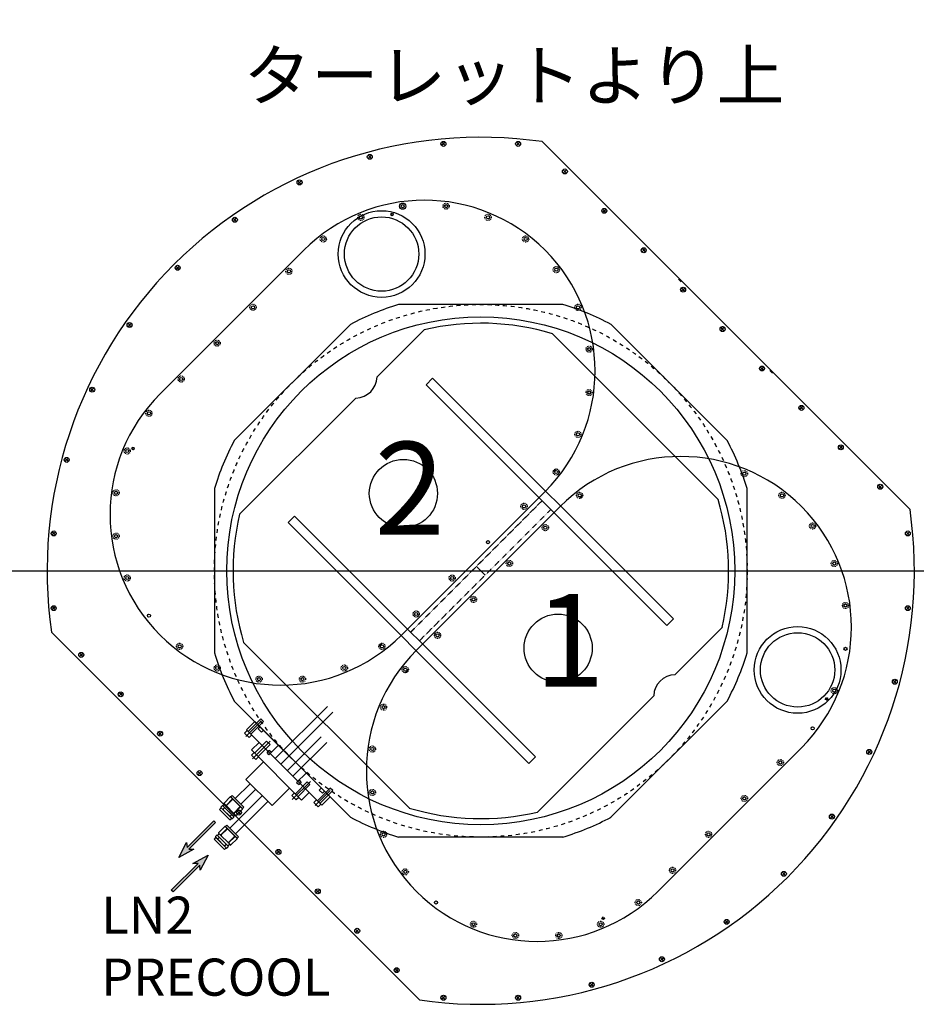
# Model space of a CAD drawing. Extents: x -9462 to 17291, y -4097 to 7446.
# Drawn here: x -274 to 1173, y 179 to 1769 of the extents above; entities that cross this region are included whole.
import ezdxf

# ---------------------------------------------------------------- set-up
doc = ezdxf.new("R2010")
doc.units = 0
doc.header["$MEASUREMENT"] = 0
doc.linetypes.add('CENTER', pattern=[50.8, 31.75, -6.35, 6.35, -6.35])
doc.linetypes.add('HIDDEN', pattern=[0.25, 0.125, -0.125])
for name, color, linetype in [('BUSHING', 7, 'CONTINUOUS'), ('DEWARASSY', 7, 'CONTINUOUS'), ('DIMENSION', 7, 'CONTINUOUS'), ('insulator', 53, 'CONTINUOUS'), ('OPTICALBENCH', 241, 'CONTINUOUS'), ('precool hose', 230, 'CONTINUOUS'), ('text', 255, 'CONTINUOUS'), ('turret', 140, 'CONTINUOUS')]:
    doc.layers.add(name, color=color, linetype=linetype)
doc.styles.add('ISOCP', font='isocp.shx')

msp = doc.modelspace()

# ---------------------------------------------------------------- hatches: boundary and pattern name
at = {"layer": 'precool hose'}
for points in [[(-3.99444, 432.0357), (-4.59819, 440.20008), (-17.41608, 415.97769), (7.18081, 429.23196), (-1.16602, 429.20727), (42.11847, 472.49176), (39.29004, 475.32018)], [(16.68855, 403.60309), (17.2923, 395.43871), (30.11019, 419.66109), (5.51331, 406.40682), (13.86013, 406.43151), (-29.42436, 363.14703), (-26.59593, 360.3186)]]:
    msp.add_hatch(color=256, dxfattribs=at).paths.add_polyline_path(points)

# ---------------------------------------------------------------- linework, layer by layer
at = {"layer": 'BUSHING', "color": 7}
msp.add_line((678.753, 479.28019), (868.02073, 668.54792), dxfattribs=at)
at = {"layer": 'DEWARASSY', "color": 7}
msp.add_line((868.02073, 1089.04312), (680.4041, 1276.65975), dxfattribs=at)
at = {"layer": 'DEWARASSY', "linetype": 'Continuous'}
for points in [[(409.82092, 1568.18606), (407.00439, 1571.00258)], [(409.82092, 1568.13844), (407.00439, 1565.32192)], [(409.83282, 1568.15035), (409.85663, 1568.17416)], [(409.83282, 1568.17416), (409.85663, 1568.15035)], [(409.86853, 1568.18606), (412.68505, 1571.00258)], [(409.86853, 1568.13844), (412.68505, 1565.32192)], [(530.44446, 1568.18606), (527.62794, 1571.00258)], [(530.44446, 1568.13845), (527.62794, 1565.32192)], [(530.45637, 1568.15035), (530.48018, 1568.17416)], [(530.45637, 1568.17416), (530.48018, 1568.15035)], [(530.49208, 1568.18606), (533.3086, 1571.00258)], [(530.49208, 1568.13845), (533.3086, 1565.32192)], [(1163.12114, 977.79047), (569.15145, 1571.76017)], [(291.02991, 1547.24), (288.21339, 1550.05652)], [(291.02991, 1547.19239), (288.21339, 1544.37586)], [(291.04181, 1547.20429), (291.06562, 1547.2281)], [(291.04181, 1547.2281), (291.06562, 1547.20429)], [(291.07753, 1547.24), (293.89405, 1550.05652)], [(291.07753, 1547.19239), (293.89405, 1544.37586)], [(605.89719, 1523.70071), (603.89625, 1525.70166)], [(605.89719, 1523.6531), (603.89625, 1521.65215)], [(605.9091, 1523.665), (605.9329, 1523.68881)], [(605.9091, 1523.68881), (605.9329, 1523.665)], [(605.9091, 1523.665), (605.9329, 1523.68881)], [(605.9091, 1523.68881), (605.9329, 1523.665)], [(605.94481, 1523.70071), (607.94575, 1525.70166)], [(605.94481, 1523.6531), (607.94575, 1521.65215)], [(177.68085, 1505.98432), (174.86433, 1508.80084)], [(177.68085, 1505.9367), (174.86433, 1503.12018)], [(177.72847, 1505.98432), (180.54499, 1508.80084)], [(177.72847, 1505.9367), (180.54499, 1503.12018)], [(669.5368, 1460.0611), (666.72028, 1462.87763)], [(669.58442, 1460.0611), (672.40094, 1462.87763)], [(73.2178, 1445.67254), (70.40127, 1448.48907)], [(73.26541, 1445.67254), (76.08193, 1448.48907)], [(669.5368, 1460.01349), (666.72028, 1457.19696)], [(669.54871, 1460.02539), (669.57251, 1460.0492)], [(669.54871, 1460.0492), (669.57251, 1460.02539)], [(669.58442, 1460.01349), (672.40094, 1457.19696)], [(73.2178, 1445.62493), (70.40127, 1442.80841)], [(73.26541, 1445.62493), (76.08193, 1442.80841)], [(733.17641, 1396.42149), (731.17547, 1398.42244)], [(733.17641, 1396.37388), (731.17547, 1394.37293)], [(733.18832, 1396.38578), (733.21212, 1396.40959)], [(733.18832, 1396.40959), (733.21212, 1396.38578)], [(733.22403, 1396.42149), (735.22497, 1398.42244)], [(733.22403, 1396.37388), (735.22497, 1394.37293)], [(-19.1852, 1368.13722), (-22.00173, 1370.95375)], [(-19.1852, 1368.08961), (-22.00173, 1365.27308)], [(-19.1733, 1368.12532), (-19.14949, 1368.10151)], [(-19.1733, 1368.10151), (-19.14949, 1368.12532)], [(-19.13759, 1368.13722), (-16.32106, 1370.95375)], [(-19.13759, 1368.08961), (-16.32106, 1365.27308)], [(789.2384, 1349.69332), (793.72853, 1345.20319)], [(796.81602, 1332.78188), (794.81508, 1334.78283)], [(796.81602, 1332.73427), (794.81508, 1330.73332)], [(796.82793, 1332.74617), (796.85173, 1332.76998)], [(796.82793, 1332.76998), (796.85173, 1332.74617)], [(796.86364, 1332.78188), (798.86458, 1334.78283)], [(796.86364, 1332.73427), (798.86458, 1330.73332)], [(-96.72053, 1275.73422), (-99.53705, 1278.55075)], [(-96.72053, 1275.68661), (-99.53705, 1272.87008)], [(-96.70862, 1275.69851), (-96.68481, 1275.72232)], [(-96.70862, 1275.72232), (-96.68481, 1275.69851)], [(-96.67291, 1275.73422), (-93.85639, 1278.55075)], [(-96.67291, 1275.68661), (-93.85639, 1272.87008)], [(860.45563, 1269.14227), (857.63911, 1271.9588)], [(860.50325, 1269.14227), (863.31977, 1271.9588)], [(860.45563, 1269.09466), (857.63911, 1266.27813)], [(860.46754, 1269.10656), (860.49134, 1269.13037)], [(860.46754, 1269.13037), (860.49134, 1269.10656)], [(860.50325, 1269.09466), (863.31977, 1266.27813)], [(924.09524, 1205.50266), (921.27872, 1208.31919)], [(924.09524, 1205.45505), (921.27872, 1202.63852)], [(924.10715, 1205.46695), (924.13095, 1205.49076)], [(924.10715, 1205.49076), (924.13095, 1205.46695)], [(924.14286, 1205.50266), (926.95938, 1208.31919)], [(924.14286, 1205.45505), (926.95938, 1202.63852)], [(941.05422, 1197.87749), (936.5641, 1202.36762)], [(-157.0323, 1171.27117), (-159.84882, 1174.08769)], [(-157.0323, 1171.22355), (-159.84882, 1168.40703)], [(-157.0204, 1171.23545), (-156.99659, 1171.25926)], [(-157.0204, 1171.25926), (-156.99659, 1171.23545)], [(-156.98468, 1171.27117), (-154.16816, 1174.08769)], [(-156.98468, 1171.22355), (-154.16816, 1168.40703)], [(987.73485, 1141.86305), (984.91833, 1144.67958)], [(987.73485, 1141.81544), (984.91833, 1138.99891)], [(987.74676, 1141.82734), (987.77057, 1141.85115)], [(987.74676, 1141.85115), (987.77057, 1141.82734)], [(987.78247, 1141.86305), (990.59899, 1144.67958)], [(987.78247, 1141.81544), (990.59899, 1138.99891)], [(1051.37446, 1078.22344), (1048.55794, 1081.03997)], [(1051.37446, 1078.17583), (1048.55794, 1075.3593)], [(1051.38637, 1078.18773), (1051.41018, 1078.21154)], [(1051.38637, 1078.21154), (1051.41018, 1078.18773)], [(1051.42208, 1078.22344), (1054.2386, 1081.03997)], [(1051.42208, 1078.17583), (1054.2386, 1075.3593)], [(-198.28798, 1057.92211), (-201.10451, 1060.73863)], [(-198.28798, 1057.87449), (-201.10451, 1055.05797)], [(-198.27608, 1057.8864), (-198.25227, 1057.9102)], [(-198.27608, 1057.9102), (-198.25227, 1057.8864)], [(-198.24037, 1057.92211), (-195.42384, 1060.73863)], [(-198.24037, 1057.87449), (-195.42384, 1055.05797)], [(1115.01407, 1014.58383), (1112.19755, 1017.40036)], [(1115.01407, 1014.53622), (1112.19755, 1011.71969)], [(1115.02598, 1014.54812), (1115.04979, 1014.57193)], [(1115.02598, 1014.57193), (1115.04979, 1014.54812)], [(1115.06169, 1014.58383), (1117.87821, 1017.40036)], [(1115.06169, 1014.53622), (1117.87821, 1011.71969)], [(-219.23404, 939.1311), (-222.05056, 941.94763)], [(-219.23404, 939.08349), (-222.05056, 936.26696)], [(-219.22214, 939.09539), (-219.19833, 939.1192)], [(-219.22214, 939.1192), (-219.19833, 939.09539)], [(-219.18643, 939.1311), (-216.3699, 941.94763)], [(-219.18643, 939.08349), (-216.3699, 936.26696)], [(1159.49942, 939.1311), (1156.6829, 941.94763)], [(1159.49942, 939.08349), (1156.6829, 936.26696)], [(1159.51132, 939.09539), (1159.53513, 939.1192)], [(1159.51132, 939.1192), (1159.53513, 939.09539)], [(1159.54704, 939.1311), (1162.36356, 941.94763)], [(1159.54704, 939.08349), (1162.36356, 936.26696)], [(-219.23404, 818.50756), (-222.05057, 821.32408)], [(-219.23404, 818.45994), (-222.05057, 815.64342)], [(-219.22214, 818.47184), (-219.19833, 818.49565)], [(-219.22214, 818.49565), (-219.19833, 818.47184)], [(-219.18643, 818.50756), (-216.3699, 821.32408)], [(-219.18643, 818.45994), (-216.3699, 815.64342)], [(1159.49942, 818.50756), (1156.6829, 821.32408)], [(1159.49942, 818.45994), (1156.6829, 815.64342)], [(1159.51132, 818.47184), (1159.53513, 818.49565)], [(1159.51132, 818.49565), (1159.53513, 818.47184)], [(1159.54704, 818.50756), (1162.36356, 821.32408)], [(1159.54704, 818.45994), (1162.36356, 815.64342)], [(371.16155, 185.83088), (-222.80815, 779.80057)], [(-174.7487, 743.05483), (-177.56522, 745.87135)], [(-174.7487, 743.00721), (-177.56522, 740.19069)], [(-174.73679, 743.01912), (-174.71298, 743.04292)], [(-174.73679, 743.04292), (-174.71298, 743.01912)], [(-174.70108, 743.05483), (-171.88456, 745.87135)], [(-174.70108, 743.00721), (-171.88456, 740.19069)], [(1138.55336, 699.71655), (1135.73684, 702.53307)], [(1138.55336, 699.66893), (1135.73684, 696.85241)], [(1138.56527, 699.68084), (1138.58907, 699.70465)], [(1138.56527, 699.70465), (1138.58907, 699.68084)], [(1138.60098, 699.71655), (1141.4175, 702.53307)], [(1138.60098, 699.66893), (1141.4175, 696.85241)], [(-111.10909, 679.41522), (-113.92561, 682.23174)], [(-111.10909, 679.3676), (-113.92561, 676.55108)], [(-111.09718, 679.37951), (-111.07337, 679.40331)], [(-111.09718, 679.40331), (-111.07337, 679.37951)], [(-111.06147, 679.41522), (-108.24495, 682.23174)], [(-111.06147, 679.3676), (-108.24495, 676.55108)], [(-47.46947, 615.77561), (-50.286, 618.59213)], [(-47.46947, 615.72799), (-50.286, 612.91147)], [(-47.45757, 615.7399), (-47.43376, 615.7637)], [(-47.45757, 615.7637), (-47.43376, 615.7399)], [(-47.42186, 615.77561), (-44.60534, 618.59213)], [(-47.42186, 615.72799), (-44.60534, 612.91147)], [(1097.29768, 586.36749), (1094.48115, 589.18402)], [(1097.34529, 586.36749), (1100.16182, 589.18402)], [(1097.29768, 586.31988), (1094.48115, 583.50335)], [(1097.30958, 586.33178), (1097.33339, 586.35559)], [(1097.30958, 586.35559), (1097.33339, 586.33178)], [(1097.34529, 586.31988), (1100.16182, 583.50335)], [(16.17014, 552.136), (13.35361, 554.95252)], [(16.17014, 552.08838), (13.35361, 549.27186)], [(16.18204, 552.10028), (16.20585, 552.12409)], [(16.18204, 552.12409), (16.20585, 552.10028)], [(16.21775, 552.136), (19.03427, 554.95252)], [(16.21775, 552.08838), (19.03427, 549.27186)], [(79.80975, 488.49639), (76.99322, 491.31291)], [(79.80975, 488.44877), (76.99322, 485.63225)], [(79.82165, 488.46067), (79.84546, 488.48448)], [(79.82165, 488.48448), (79.84546, 488.46067)], [(79.85736, 488.49639), (82.67389, 491.31291)], [(79.85736, 488.44877), (82.67389, 485.63225)], [(1036.9859, 481.90444), (1034.16938, 484.72096)], [(1036.9859, 481.85682), (1034.16938, 479.0403)], [(1036.99781, 481.86872), (1037.02162, 481.89253)], [(1036.99781, 481.89253), (1037.02162, 481.86872)], [(1037.03352, 481.90444), (1039.85004, 484.72096)], [(1037.03352, 481.85682), (1039.85004, 479.0403)], [(143.44936, 424.85678), (141.44841, 426.85772)], [(143.44936, 424.80916), (141.44841, 422.80822)], [(143.46126, 424.82106), (143.48507, 424.84487)], [(143.46126, 424.84487), (143.48507, 424.82106)], [(143.49697, 424.85678), (145.49792, 426.85772)], [(143.49697, 424.80916), (145.49792, 422.80822)], [(959.45058, 389.50144), (956.63406, 392.31796)], [(959.45058, 389.45382), (956.63406, 386.6373)], [(959.46249, 389.48953), (959.48629, 389.46573)], [(959.46249, 389.46573), (959.48629, 389.48953)], [(959.4982, 389.50144), (962.31472, 392.31796)], [(959.4982, 389.45382), (962.31472, 386.6373)], [(207.08897, 361.21717), (205.08802, 363.21811)], [(207.08897, 361.16955), (205.08802, 359.16861)], [(207.10087, 361.18145), (207.12468, 361.20526)], [(207.10087, 361.20526), (207.12468, 361.18145)], [(207.13658, 361.21717), (209.13753, 363.21811)], [(207.13658, 361.16955), (209.13753, 359.16861)], [(867.04758, 311.96612), (864.23106, 314.78264)], [(867.04758, 311.9185), (864.23106, 309.10198)], [(867.05949, 311.9304), (867.0833, 311.95421)], [(867.05949, 311.95421), (867.0833, 311.9304)], [(867.0952, 311.96612), (869.91172, 314.78264)], [(867.0952, 311.9185), (869.91172, 309.10198)], [(270.72858, 297.57756), (267.91205, 300.39408)], [(270.72858, 297.52994), (267.91205, 294.71342)], [(270.74048, 297.56565), (270.76429, 297.54184)], [(270.74048, 297.54184), (270.76429, 297.56565)], [(270.77619, 297.57756), (273.59272, 300.39408)], [(270.77619, 297.52994), (273.59272, 294.71342)], [(762.58453, 251.65434), (759.768, 254.47086)], [(762.63214, 251.65434), (765.44867, 254.47086)], [(762.58453, 251.60672), (759.768, 248.7902)], [(762.59643, 251.61863), (762.62024, 251.64244)], [(762.59643, 251.64244), (762.62024, 251.61863)], [(762.63214, 251.60672), (765.44867, 248.7902)], [(334.36819, 233.93795), (332.36724, 235.93889)], [(334.36819, 233.89033), (332.36724, 231.88939)], [(334.38009, 233.90223), (334.4039, 233.92604)], [(334.38009, 233.92604), (334.4039, 233.90223)], [(334.4158, 233.93795), (336.41675, 235.93889)], [(334.4158, 233.89033), (336.41675, 231.88939)], [(649.23547, 210.39866), (646.41895, 213.21518)], [(649.23547, 210.35104), (646.41895, 207.53452)], [(649.24737, 210.36295), (649.27118, 210.38675)], [(649.24737, 210.38675), (649.27118, 210.36295)], [(649.28309, 210.39866), (652.09961, 213.21518)], [(649.28309, 210.35104), (652.09961, 207.53452)], [(409.82091, 189.4526), (407.00439, 192.26912)], [(409.86853, 189.4526), (412.68505, 192.26912)], [(530.44446, 189.4526), (527.62794, 192.26912)], [(530.49208, 189.4526), (533.3086, 192.26912)], [(409.82091, 189.40498), (407.00439, 186.58846)], [(409.83282, 189.41689), (409.85663, 189.44069)], [(409.83282, 189.44069), (409.85663, 189.41689)], [(409.86853, 189.40498), (412.68505, 186.58846)], [(530.44446, 189.40498), (527.62794, 186.58846)], [(530.45637, 189.41689), (530.48018, 189.44069)], [(530.45637, 189.44069), (530.48018, 189.41689)], [(530.49208, 189.40498), (533.3086, 186.58846)]]:
    msp.add_lwpolyline(points, dxfattribs=at)
at = {"layer": 'DEWARASSY', "color": 7}
for points in [[(602.82149, 1308.79552), (337.49151, 1308.79552)], [(259.9089, 1276.65975), (72.29227, 1089.04312)], [(40.1565, 1011.46051), (40.1565, 746.13053)], [(900.1565, 746.13053), (900.1565, 1011.46051)], [(72.29227, 668.54792), (259.9089, 480.93129)], [(602.82149, 448.79552), (337.49151, 448.79552)]]:
    msp.add_lwpolyline(points, dxfattribs=at)
at = {"layer": 'DEWARASSY', "linetype": 'Continuous'}
for centre, radius in [((409.84472, 1568.16225), 4), ((530.46827, 1568.16225), 4), ((291.05372, 1547.21619), 4), ((605.921, 1523.67691), 4), ((177.70466, 1505.96051), 4), ((669.56061, 1460.0373), 4), ((73.2416, 1445.64874), 4), ((310.10203, 1390.28204), 70), ((733.20022, 1396.39769), 4), ((-19.1614, 1368.11341), 4), ((796.83983, 1332.75808), 4), ((470.1565, 878.79552), 410), ((-96.69672, 1275.71042), 4), ((860.47944, 1269.11847), 4), ((924.11905, 1205.47885), 4), ((-157.00849, 1171.24736), 4), ((987.75866, 1141.83924), 4), ((1051.39827, 1078.19963), 4), ((-198.26417, 1057.8983), 4), ((1115.03788, 1014.56002), 4), ((-219.21023, 939.1073), 4), ((1159.52323, 939.1073), 4), ((-219.21023, 818.48375), 4), ((1159.52323, 818.48375), 4), ((981.64301, 718.74105), 70), ((-174.72489, 743.03102), 4), ((1138.57717, 699.69274), 4), ((-111.08528, 679.39141), 4), ((-47.44567, 615.7518), 4), ((1097.32149, 586.34368), 4), ((16.19394, 552.11219), 4), ((79.83355, 488.47258), 4), ((1037.00971, 481.88063), 4), ((143.47316, 424.83297), 4), ((959.47439, 389.47763), 4), ((207.11277, 361.19336), 4), ((867.07139, 311.94231), 4), ((270.75238, 297.55375), 4), ((762.60833, 251.63053), 4), ((334.392, 233.91414), 4), ((649.25928, 210.37485), 4), ((409.84472, 189.42879), 4), ((530.46827, 189.42879), 4)]:
    msp.add_circle(centre, radius, dxfattribs=at)
at = {"layer": 'DEWARASSY', "color": 7, "linetype": 'HIDDEN', "ltscale": 50}
msp.add_circle((470.1565, 878.79552), 430, dxfattribs=at)
at = {"layer": 'DEWARASSY', "linetype": 'HIDDEN'}
msp.add_circle((860.47944, 1269.11847), 4, dxfattribs=at)
at = {"layer": 'DEWARASSY', "linetype": 'Continuous'}
for start, end in [(81.869898, 188.130102), (261.869898, 8.130102)]:
    msp.add_arc((470.1565, 878.79552), 700, start, end, dxfattribs=at)
at = {"layer": 'DEWARASSY', "color": 7}
for start, end in [(107.14621, 117.85379), (62.14621, 72.85379), (152.14621, 162.85379), (17.14621, 27.85379), (197.14621, 207.85379), (332.14621, 342.85379), (242.14621, 252.85379), (287.14621, 297.85379)]:
    msp.add_arc((470.1565, 878.79552), 450, start, end, dxfattribs=at)
at = {"layer": 'DIMENSION', "color": 9, "linetype": 'Continuous'}
msp.add_line((-5132.56064, 878.79552), (4077.07362, 878.79552), dxfattribs=at)
at = {"layer": 'insulator', "linetype": 'Continuous', "lineweight": -2}
for p, q in [((592.28857, 1043.354), (587.04578, 1038.11121)), ((634.71497, 1000.92759), (629.47219, 995.68481)), ((310.84076, 761.9062), (305.59798, 756.66341)), ((353.26717, 719.47979), (348.02438, 714.237))]:
    msp.add_line(p, q, dxfattribs=at)
at = {"layer": 'OPTICALBENCH'}
for p, q in [((853.62769, 993.83461), (585.90268, 1261.55962)), ((355.11741, 495.32432), (87.3924, 763.04934))]:
    msp.add_line(p, q, dxfattribs=at)
at = {"layer": 'OPTICALBENCH', "linetype": 'Continuous', "lineweight": -2}
for p, q in [((392.37475, 1189.92251), (381.76815, 1179.3159)), ((159.02951, 956.57727), (169.63612, 967.18387))]:
    msp.add_line(p, q, dxfattribs=at)
at = {"layer": 'OPTICALBENCH'}
for points in [[(302.72842, 1191.8465), (378.91362, 1268.0317)], [(80.92031, 970.0384), (268.64454, 1157.76263)], [(783.56104, 711.0139), (860.31519, 787.76805)], [(561.18397, 488.63683), (749.47714, 676.93)]]:
    msp.add_lwpolyline(points, dxfattribs=at)
at = {"layer": 'OPTICALBENCH', "linetype": 'Continuous'}
for points in [[(770.67688, 790.40717), (381.76815, 1179.3159)], [(781.28348, 801.01378), (392.37475, 1189.92251)], [(547.93824, 567.66854), (159.02951, 956.57727)], [(558.54484, 578.27514), (169.63612, 967.18387)], [(463.08541, 885.86657), (477.22754, 871.72443)], [(463.08543, 885.86659), (477.22756, 871.72445)], [(781.28348, 801.01378), (770.67688, 790.40717)], [(547.93824, 567.66854), (558.54484, 578.27514)]]:
    msp.add_lwpolyline(points, dxfattribs=at)
at = {"layer": 'OPTICALBENCH', "linetype": 'HIDDEN'}
for points in [[(357.01941, 779.80057), (569.15145, 991.93261)], [(371.16155, 765.65844), (583.29358, 977.79047)]]:
    msp.add_lwpolyline(points, dxfattribs=at)
at = {"layer": 'OPTICALBENCH', "ltscale": 50}
for start, end in [(73.20648027, 103.21166721), (346.78832844, 16.79351973), (166.78833279, 196.79351973), (253.20648027, 283.21167156)]:
    msp.add_arc((470.33327, 878.61875), 400, start, end, dxfattribs=at)
at = {"layer": 'OPTICALBENCH'}
for centre, start, end in [((267.7401, 1192.75094), 271.48075218, 358.51924782), ((784.46546, 676.02559), 91.48071414, 178.51928586)]:
    msp.add_arc(centre, 35, start, end, dxfattribs=at)
at = {"layer": 'precool hose'}
for p, q in [((138.40321, 575.53864), (222.61965, 659.75508)), ((115.15354, 639.75807), (119.39618, 635.51543)), ((147.38346, 566.55838), (231.59991, 650.77482)), ((93.25444, 620.6874), (89.0118, 616.44476)), ((91.84023, 622.10162), (105.2894, 635.55079)), ((91.84023, 622.10162), (213.46259, 500.47925)), ((110.87554, 623.45926), (114.12823, 626.71195)), ((110.87554, 623.45926), (116.17884, 618.15596)), ((116.17884, 618.15596), (119.43153, 621.40865)), ((89.0118, 616.44476), (96.08287, 609.3737)), ((100.32551, 613.61634), (96.08287, 609.3737)), ((157.91936, 556.02249), (212.43731, 610.54045)), ((100.02852, 589.48985), (112.24026, 601.70159)), ((180.85083, 508.66755), (100.02852, 589.48985)), ((124.29643, 603.78755), (129.95328, 598.1307)), ((128.07945, 588.69082), (126.66524, 587.27661)), ((128.07945, 581.61976), (143.64994, 597.19025)), ((132.32209, 585.8624), (128.07945, 588.69082)), ((166.89961, 547.04223), (221.41757, 601.56019)), ((104.30652, 585.21186), (100.06388, 580.96922)), ((100.06388, 580.96922), (107.13495, 573.89815)), ((111.37759, 578.14079), (107.13495, 573.89815)), ((125.25102, 585.8624), (126.66524, 587.27661)), ((128.07945, 581.61976), (125.25102, 585.8624)), ((172.98073, 536.71847), (188.55122, 552.28897)), ((177.22337, 540.96112), (180.0518, 536.71847)), ((97.9072, 535.04263), (73.90093, 511.03636)), ((106.88746, 526.06238), (82.88118, 502.0561)), ((172.98073, 536.71847), (177.22337, 533.89005)), ((177.22337, 533.89005), (178.63758, 535.30426)), ((180.0518, 536.71847), (178.63758, 535.30426)), ((190.19878, 537.8852), (194.44142, 533.64256)), ((209.51694, 524.81787), (212.76963, 528.07056)), ((214.82024, 519.51457), (209.51694, 524.81787)), ((231.11905, 523.79256), (226.87641, 528.0352)), ((58.94562, 499.82871), (69.55225, 510.43534)), ((59.22846, 499.54587), (69.83509, 510.1525)), ((117.42335, 515.52648), (65.1328, 463.23594)), ((169.50176, 520.01661), (165.25912, 515.77397)), ((165.25912, 515.77397), (172.33019, 508.7029)), ((176.57283, 512.94554), (172.33019, 508.7029)), ((180.85083, 508.66755), (193.06256, 520.87928)), ((204.97731, 508.96453), (200.73467, 504.72189)), ((213.46259, 500.47925), (226.91176, 513.92842)), ((214.82024, 519.51457), (218.07293, 522.76726)), ((54.34943, 493.81831), (56.47075, 495.93963)), ((54.49085, 493.67688), (56.61217, 495.7982)), ((71.3907, 487.38363), (81.99733, 497.99026)), ((71.67354, 487.10079), (82.28017, 497.70742)), ((126.40361, 506.54623), (74.11306, 454.25568)), ((207.80574, 497.65082), (200.73467, 504.72189)), ((212.04838, 501.89347), (207.80574, 497.65082)), ((65.52171, 482.64602), (67.64303, 484.76734)), ((65.66313, 482.5046), (67.78445, 484.62592)), ((-3.99444, 432.0357), (39.29004, 475.32018)), ((-1.16602, 429.20727), (42.11847, 472.49176)), ((39.29004, 475.32018), (42.11847, 472.49176)), ((50.1775, 452.0283), (60.78412, 462.63492)), ((50.46034, 451.74545), (61.06697, 462.35208)), ((65.1328, 463.23594), (74.11306, 454.25568)), ((45.5813, 446.01789), (47.70262, 448.13921)), ((45.72272, 445.87647), (47.84404, 447.99779)), ((62.62257, 439.58322), (73.2292, 450.18984)), ((62.90542, 439.30037), (73.51205, 449.907)), ((-17.41608, 415.97769), (-4.59819, 440.20008)), ((-4.59819, 440.20008), (-3.99444, 432.0357)), ((56.75359, 434.8456), (58.87491, 436.96692)), ((56.89501, 434.70418), (59.01633, 436.8255)), ((7.18081, 429.23196), (-17.41608, 415.97769)), ((-1.16602, 429.20727), (7.18081, 429.23196)), ((5.51331, 406.40682), (30.11019, 419.66109)), ((30.11019, 419.66109), (17.2923, 395.43871)), ((13.86013, 406.43151), (-29.42436, 363.14703)), ((16.68855, 403.60309), (-26.59593, 360.3186)), ((13.86013, 406.43151), (5.51331, 406.40682)), ((17.2923, 395.43871), (16.68855, 403.60309)), ((-26.59593, 360.3186), (-29.42436, 363.14703))]:
    msp.add_line(p, q, dxfattribs=at)
at = {"layer": 'precool hose', "ltscale": 8}
for p, q in [((115.15354, 639.75807), (94.66865, 619.27319)), ((119.39618, 635.51543), (98.91129, 615.03055)), ((124.29643, 603.78755), (105.01363, 584.50475)), ((129.95328, 598.1307), (110.67048, 578.8479)), ((190.19878, 537.8852), (170.91598, 518.6024)), ((194.44142, 533.64256), (175.15862, 514.35976)), ((226.87641, 528.0352), (206.39153, 507.55032)), ((231.11905, 523.79256), (210.63417, 503.30768))]:
    msp.add_line(p, q, dxfattribs=at)
at = {"layer": 'precool hose', "linetype": 'CENTER', "ltscale": 7}
for p, q in [((115.5222, 635.88409), (91.09873, 611.46063)), ((227.24507, 524.16122), (202.8216, 499.73775))]:
    msp.add_line(p, q, dxfattribs=at)
at = {"layer": 'precool hose', "linetype": 'Continuous'}
msp.add_line((105.2894, 635.55079), (226.91176, 513.92842), dxfattribs=at)
at = {"layer": 'precool hose', "linetype": 'CENTER', "ltscale": 8}
for p, q in [((129.96744, 603.80171), (101.52239, 575.35666)), ((195.16268, 538.60646), (165.92761, 509.37139))]:
    msp.add_line(p, q, dxfattribs=at)
at = {"layer": 'precool hose'}
for points in [[(90.9422, 542.00763), (119.22647, 570.2919), (161.65288, 527.8655), (133.36861, 499.58123)], [(85.46215, 494.52544), (66.37027, 513.61732), (66.72379, 513.97085), (85.81568, 494.87897)], [(87.937, 497.00029), (68.84511, 516.09217), (66.72379, 513.97085), (85.81568, 494.87897)], [(68.13801, 479.32262), (51.16745, 496.29318), (48.33902, 493.46475), (65.30958, 476.49419)], [(73.79486, 484.97947), (56.8243, 501.95003), (53.99587, 499.12161), (70.96643, 482.15104)], [(76.69403, 446.72502), (57.60214, 465.8169), (57.95567, 466.17043), (77.04755, 447.07855)], [(79.16887, 449.19987), (60.07699, 468.29175), (57.95567, 466.17043), (77.04755, 447.07855)], [(59.36988, 431.5222), (42.39932, 448.49276), (39.57089, 445.66433), (56.54146, 428.69377)], [(65.02674, 437.17905), (48.05618, 454.14962), (45.22775, 451.32119), (62.19831, 434.35063)]]:
    msp.add_lwpolyline(points, close=True, dxfattribs=at)
for points in [[(85.46215, 494.52544), (66.37027, 513.61732, 0.4142135624), (65.66316, 513.61732), (55.76364, 503.7178, 0.4142135624), (55.76364, 503.01069), (74.85552, 483.91881, 0.4142135624), (75.56263, 483.91881), (85.46215, 493.81833, 0.4142135624)], [(71.31999, 481.79749), (53.64232, 499.47516, 0.4142135624), (52.93521, 499.47516), (50.81389, 497.35384, 0.4142135624), (50.81389, 496.64673), (68.49156, 478.96906, 0.4142135624), (69.19867, 478.96906), (71.31999, 481.09038, 0.4142135624)], [(76.69403, 446.72502), (57.60214, 465.8169, 0.4142135624), (56.89504, 465.8169), (46.99552, 455.91738, 0.4142135624), (46.99552, 455.21028), (66.0874, 436.11839, 0.4142135624), (66.7945, 436.11839), (76.69403, 446.01791, 0.4142135624)], [(62.55186, 433.99707), (44.87419, 451.67474, 0.4142135624), (44.16709, 451.67474), (42.04577, 449.55342, 0.4142135624), (42.04577, 448.84631), (59.72344, 431.16865, 0.4142135624), (60.43054, 431.16865), (62.55186, 433.28997, 0.4142135624)]]:
    msp.add_lwpolyline(points, format="xyb", close=True, dxfattribs=at)
for centre, radius, start, end in [((68.13803, 510.43534), 1, 315, 45), ((69.83509, 508.73828), 1, 45, 135), ((53.99587, 494.17186), 0.5, 225, 315), ((54.8444, 493.32333), 0.5, 135, 225), ((56.11719, 496.29318), 0.5, 315, 45), ((56.96572, 495.44465), 0.5, 45, 135), ((58.94562, 501.24293), 1, 225, 315), ((60.64268, 499.54587), 1, 135, 225), ((80.58311, 497.99026), 1, 315, 45), ((82.28017, 496.29321), 1, 45, 135), ((65.16816, 482.99957), 0.5, 225, 315), ((66.01669, 482.15104), 0.5, 135, 225), ((67.28948, 485.12089), 0.5, 315, 45), ((68.13801, 484.27236), 0.5, 45, 135), ((71.3907, 488.79785), 1, 225, 315), ((73.08776, 487.10079), 1, 135, 225), ((59.36991, 462.63492), 1, 315, 45), ((61.06697, 460.93787), 1, 45, 135), ((45.22775, 446.37144), 0.5, 225, 315), ((46.07628, 445.52291), 0.5, 135, 225), ((47.34907, 448.49276), 0.5, 315, 45), ((48.1976, 447.64423), 0.5, 45, 135), ((50.1775, 453.44251), 1, 225, 315), ((51.87455, 451.74545), 1, 135, 225), ((71.81499, 450.18984), 1, 315, 45), ((73.51205, 448.49279), 1, 45, 135), ((56.40004, 435.19915), 0.5, 225, 315), ((57.24856, 434.35063), 0.5, 135, 225), ((58.52136, 437.32047), 0.5, 315, 45), ((59.36988, 436.47195), 0.5, 45, 135), ((62.62257, 440.99743), 1, 225, 315), ((64.31963, 439.30037), 1, 135, 225)]:
    msp.add_arc(centre, radius, start, end, dxfattribs=at)
at = {"layer": 'turret', "linetype": 'Continuous'}
for p, q in [((184.41462, 1396.46838), (-47.5164, 1164.53735)), ((574.03046, 1006.85254), (342.09944, 774.92152)), ((598.21351, 982.66949), (366.28249, 750.73846)), ((987.82935, 593.05365), (755.89833, 361.12263))]:
    msp.add_line(p, q, dxfattribs=at)
at = {"layer": 'turret', "ltscale": 10}
msp.add_circle((344.20889, 1467.61554), 5, dxfattribs=at)
at = {"layer": 'turret', "linetype": 'Continuous', "ltscale": 10}
for centre, radius in [((344.20889, 1467.61554), 2.5), ((414.23619, 1467.61554), 2.5), ((276.56771, 1449.49114), 2.5), ((327.00869, 1454.2113), 1.5), ((481.87737, 1449.49114), 2.5), ((215.92229, 1414.47749), 2.5), ((542.5228, 1414.47749), 2.5), ((592.03958, 1364.96071), 2.5), ((160.54977, 1362.35047), 2.5), ((102.56701, 1304.36772), 2.5), ((627.05323, 1304.31529), 2.5), ((44.58426, 1246.38496), 2.5), ((645.17763, 1236.67411), 2.5), ((-13.3985, 1188.40221), 2.5), ((645.17763, 1166.64681), 2.5), ((-65.52552, 1133.02969), 2.5), ((627.05323, 1099.00563), 2.5), ((-100.53917, 1072.38426), 2.5), ((-91.04175, 1076.31335), 1.5), ((592.03958, 1038.3602), 2.5), ((895.67626, 1035.69225), 2.5), ((-118.66357, 1004.74308), 2.5), ((629.72118, 1000.6786), 2.5), ((956.32168, 1000.6786), 2.5), ((539.91256, 982.98769), 2.5), ((574.34866, 948.55159), 2.5), ((1005.83846, 951.16182), 2.5), ((-118.66357, 934.71578), 2.5), ((481.9298, 925.00493), 2.5), ((516.3659, 890.56883), 2.5), ((1040.85212, 890.5164), 2.5), ((-100.53917, 867.0746), 2.5), ((423.94705, 867.02217), 2.5), ((458.38315, 832.58607), 2.5), ((365.96429, 809.03942), 2.5), ((1058.97652, 822.87522), 2.5), ((-65.52552, 806.42918), 2.5), ((400.40039, 774.60332), 2.5), ((-16.00873, 756.9124), 2.5), ((310.59177, 756.9124), 2.5), ((1058.97652, 752.84792), 2.5), ((44.63669, 721.89875), 2.5), ((249.94635, 721.89875), 2.5), ((348.27337, 719.2308), 2.5), ((112.27787, 703.77435), 2.5), ((182.30517, 703.77435), 2.5), ((1040.85212, 685.20674), 2.5), ((1028.49022, 671.89661), 1.5), ((313.25972, 658.58538), 2.5), ((1005.83846, 624.56132), 2.5), ((295.13532, 590.9442), 2.5), ((953.71145, 569.1888), 2.5), ((295.13532, 520.91689), 2.5), ((895.72869, 511.20604), 2.5), ((313.25972, 453.27571), 2.5), ((837.74593, 453.22329), 2.5), ((779.76318, 395.24053), 2.5), ((348.27337, 392.63029), 2.5), ((397.79015, 343.11351), 2.5), ((724.39066, 343.11351), 2.5), ((667.67432, 317.59728), 1.5), ((458.43558, 308.09986), 2.5), ((663.74524, 308.09986), 2.5), ((526.07676, 289.97546), 2.5), ((596.10406, 289.97546), 2.5)]:
    msp.add_circle(centre, radius, dxfattribs=at)
at = {"layer": 'turret', "linetype": 'HIDDEN', "ltscale": 10}
for centre, radius in [((414.23619, 1467.61554), 5), ((276.56771, 1449.49114), 5), ((327.00869, 1454.2113), 2), ((481.87737, 1449.49114), 5), ((215.92229, 1414.47749), 5), ((542.5228, 1414.47749), 5), ((160.54977, 1362.35047), 5), ((592.03958, 1364.96071), 5), ((102.56701, 1304.36772), 5), ((627.05323, 1304.31529), 5), ((44.58426, 1246.38496), 5), ((645.17763, 1236.67411), 5), ((-13.3985, 1188.40221), 5), ((645.17763, 1166.64681), 5), ((-65.52552, 1133.02969), 5), ((627.05323, 1099.00563), 5), ((-100.53917, 1072.38426), 5), ((-91.04175, 1076.31335), 2), ((592.03958, 1038.3602), 5), ((895.67626, 1035.69225), 5), ((-118.66357, 1004.74308), 5), ((629.72118, 1000.6786), 5), ((956.32168, 1000.6786), 5), ((539.91256, 982.98769), 5), ((1005.83846, 951.16182), 5), ((-118.66357, 934.71578), 5), ((574.34866, 948.55159), 5), ((516.3659, 890.56883), 5), ((1040.85212, 890.5164), 5), ((-100.53917, 867.0746), 5), ((423.94705, 867.02217), 5), ((458.38315, 832.58607), 5), ((1058.97652, 822.87522), 5), ((365.96429, 809.03942), 5), ((400.40039, 774.60332), 5), ((-16.00873, 756.9124), 5), ((310.59177, 756.9124), 5), ((44.63669, 721.89875), 5), ((249.94635, 721.89875), 5), ((348.27337, 719.2308), 5), ((112.27787, 703.77435), 5), ((182.30517, 703.77435), 5), ((1040.85212, 685.20674), 5), ((1028.49022, 671.89661), 2), ((313.25972, 658.58538), 5), ((295.13532, 590.9442), 5), ((953.71145, 569.1888), 5), ((295.13532, 520.91689), 5), ((895.72869, 511.20604), 5), ((313.25972, 453.27571), 5), ((837.74593, 453.22329), 5), ((348.27337, 392.63029), 5), ((779.76318, 395.24053), 5), ((724.39066, 343.11351), 5), ((667.67432, 317.59728), 2), ((458.43558, 308.09986), 5), ((663.74524, 308.09986), 5), ((526.07676, 289.97546), 5), ((596.10406, 289.97546), 5)]:
    msp.add_circle(centre, radius, dxfattribs=at)
at = {"layer": 'turret', "linetype": 'Continuous'}
for centre, radius in [((310.10203, 1390.28204), 60), ((345.28142, 1003.67056), 55), ((595.03153, 753.92044), 55), ((981.64301, 718.74105), 60)]:
    msp.add_circle(centre, radius, dxfattribs=at)
for centre, start, end in [((379.22254, 1201.66046), 315, 135), ((147.29152, 969.72943), 135, 315), ((793.02143, 787.86157), 315, 135), ((561.09041, 555.93055), 135, 315)]:
    msp.add_arc(centre, 275.5, start, end, dxfattribs=at)

# ---------------------------------------------------------------- texts
at = {"layer": 'DIMENSION', "char_height": 10, "attachment_point": 4, "style": 'ISOCP'}
for insert in [(867.0016, 1768.69504), (848.13482, 1471.8155), (850.60278, 1475.11426)]:
    msp.add_mtext('\\A1;', dxfattribs=dict(at, insert=insert))
at = {"layer": 'DIMENSION', "color": 0, "attachment_point": 4, "style": 'ISOCP'}
for s, insert, char_height in [('\\A1;', (533.94277, 1350.61269), 10), ('\\A1;', (501.72264, 1334.83902), 10), ('\\A1;', (397.36326, 1153.71804), 10), ('\\A1;', (555.42359, 1123.00372), 30), ('\\A1;', (689.49064, 1090.84427), 30), ('\\A1;  ', (1019.81952, 347.58336), 10), ('\\A1;  ', (911.1387, 326.91682), 30)]:
    msp.add_mtext(s, dxfattribs=dict(at, insert=insert, char_height=char_height))
at = {"layer": 'precool hose', "insert": (-142.57557, 352.70085), "char_height": 60, "width": 324.79, "attachment_point": 1}
msp.add_mtext('{\\fMS UI Gothic|b0|i0|c128|p17;LN2\\PPRECOOL}', dxfattribs=at)
at = {"layer": 'text', "linetype": 'Continuous', "lineweight": -2, "insert": (87.0113, 1718.55361), "char_height": 80, "width": 914.1376569, "attachment_point": 1}
msp.add_mtext('{\\fMS UI Gothic|b0|i0|c128|p17;ターレットより上}', dxfattribs=at)
at = {"layer": 'text', "color": 7, "linetype": 'Continuous', "lineweight": -2, "char_height": 150, "attachment_point": 1}
for s, insert, width in [('{\\fMS UI Gothic|b0|i0|c128|p17;2}', (298.68652, 1086.9766), 93.3206532), ('{\\fMS UI Gothic|b0|i0|c128|p17;1}', (557.04349, 841.52894), 93.32)]:
    msp.add_mtext(s, dxfattribs=dict(at, insert=insert, width=width))

doc.saveas('drawing.dxf')
